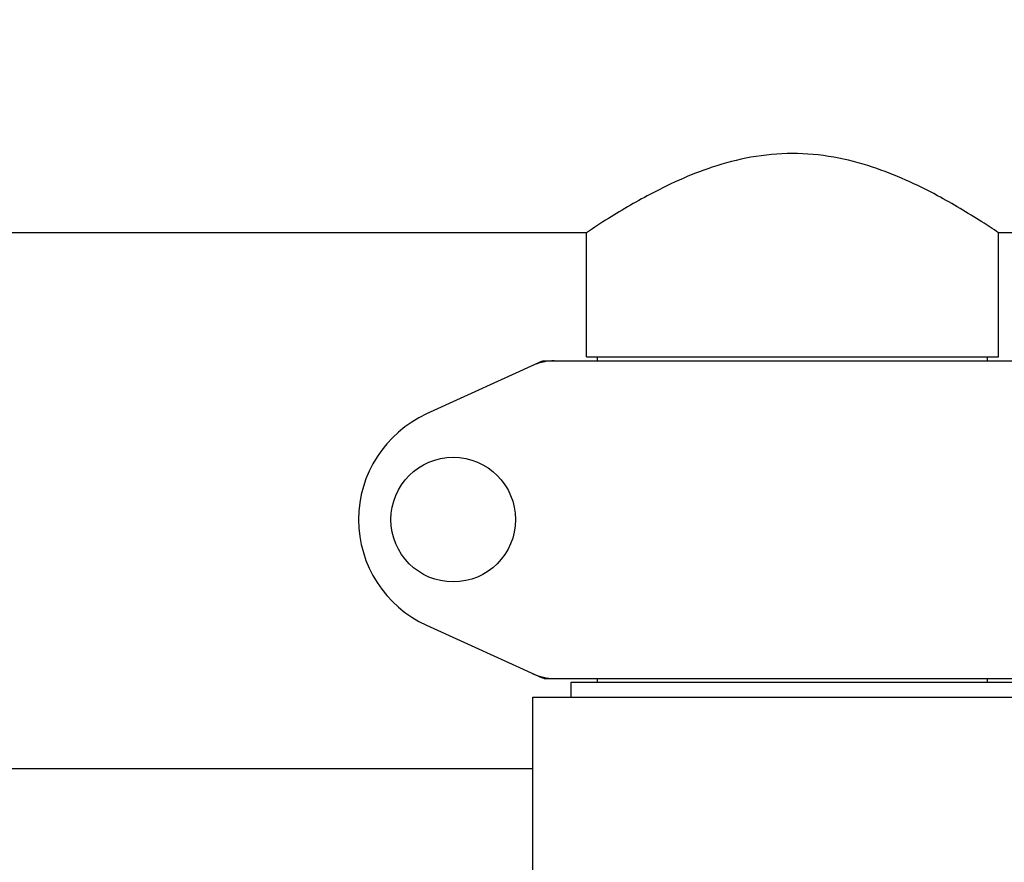
# Model space of a CAD drawing. Units: millimetres. Extents: x 9026 to 12936, y 704 to 6114.
# Drawn here: x 10394 to 10538, y 2799 to 2922 of the extents above; entities that cross this region are included whole.
import ezdxf

# ---------------------------------------------------------------- set-up
doc = ezdxf.new("R2010")
doc.units = ezdxf.units.MM
doc.layers.add('COTAS', color=7, linetype='Continuous')
doc.styles.add('ARIAL', font='arial.ttf')
doc.dimstyles.new('Diseño_PlanosFabricacion', dxfattribs={"dimtxt": 40, "dimasz": 45, "dimexe": 10, "dimexo": 10, "dimgap": 10, "dimtad": 1, "dimtih": 1, "dimtoh": 1, "dimdec": 0, "dimzin": 1, "dimdsep": 46, "dimtxsty": 'ARIAL', "dimcen": 15, "dimadec": 0, "dimazin": 0, "dimtp": 0.05, "dimtm": 0.05, "dimtfac": 1, "dimtdec": 0, "dimtofl": 0, "dimtmove": 0, "dimatfit": 3, "dimfxl": 0, "dimtolj": 1, "dimarcsym": 0})

# ---------------------------------------------------------------- blocks, each defined once
blk = doc.blocks.new('*D3')
at = {"layer": 'COTAS', "color": 0, "lineweight": -2}
for p, q in [((9472.19, 2577.4), (9472.19, 3132.74)), ((11034.19, 2999.9), (11034.19, 3132.74)), ((9517.19, 3122.74), (10989.19, 3122.74))]:
    blk.add_line(p, q, dxfattribs=at)
at = {"layer": 'COTAS', "color": 0}
for points in [[(9517.19, 3130.24), (9517.19, 3115.24), (9472.19, 3122.74)], [(10989.19, 3130.24), (10989.19, 3115.24), (11034.19, 3122.74)]]:
    blk.add_solid(points, dxfattribs=at)
at = {"layer": 'Defpoints', "color": 0}
for p in [(11034.19, 3122.74), (11034.19, 2989.9), (9472.19, 2567.4)]:
    blk.add_point(p, dxfattribs=at)
at = {"layer": 'COTAS', "color": 0, "insert": (10253.12, 3153.16), "char_height": 40, "attachment_point": 5, "style": 'ARIAL'}
blk.add_mtext('\\A1;1562 mm', dxfattribs=at)

msp = doc.modelspace()

# ---------------------------------------------------------------- linework, layer by layer
for p, q in [((10477.04, 2890.9), (10262.34, 2890.9)), ((10477.04, 2872.73), (10477.04, 2890.9)), ((10477.04, 2872.73), (10477.04, 2890.9)), ((10537.34, 2872.73), (10537.34, 2890.9)), ((10537.34, 2872.73), (10537.34, 2890.9)), ((10752.04, 2890.9), (10537.34, 2890.9)), ((10470.55, 2872.08), (10453.63, 2864.37)), ((10470.85, 2872.15), (10543.53, 2872.15)), ((10477.04, 2872.73), (10537.34, 2872.73)), ((10478.64, 2872.15), (10478.64, 2872.73)), ((10535.74, 2872.15), (10535.74, 2872.73)), ((10453.63, 2833.43), (10470.55, 2825.72)), ((10470.85, 2825.65), (10543.53, 2825.65)), ((10474.79, 2822.9), (10474.79, 2825.1)), ((10474.79, 2825.1), (10539.59, 2825.1)), ((10478.64, 2825.1), (10478.64, 2825.65)), ((10535.74, 2825.1), (10535.74, 2825.65)), ((10469.19, 2778.81), (10469.19, 2822.9)), ((10469.19, 2778.81), (10469.19, 2822.9)), ((10469.19, 2822.9), (10545.19, 2822.9)), ((10469.19, 2812.4), (10271.69, 2812.4))]:
    msp.add_line(p, q)
msp.add_circle((10457.54, 2848.9), 9.12)
for centre, radius, start, end in [((10472.34, 2864.58), 7.57, 100.9387, 114.5167), ((10472.33, 2864.58), 7.57, 90.0042, 100.8771), ((10460.69, 2848.9), 17, 114.5295, 245.4705), ((10472.33, 2833.18), 7.53, 245.4479, 270.0225)]:
    msp.add_arc(centre, radius, start, end)
msp.add_open_spline([(10537.34, 2890.9), (10536.54, 2891.44), (10533.63, 2893.34), (10527.67, 2896.9), (10520.42, 2900.23), (10513.19, 2902.13), (10507.17, 2902.68), (10501.15, 2902.12), (10493.93, 2900.21), (10486.69, 2896.89), (10480.74, 2893.34), (10477.84, 2891.43), (10477.04, 2890.9)], degree=3, knots=[0, 0, 0, 0, 0.044068, 0.159277, 0.317996, 0.407474, 0.500393, 0.59329, 0.682698, 0.841176, 0.956098, 1, 1, 1, 1])
for points in [[(10470.55, 2872.08), (10470.64, 2872.13), (10470.75, 2872.15), (10470.85, 2872.15)], [(10470.85, 2825.65), (10470.75, 2825.65), (10470.64, 2825.67), (10470.55, 2825.72)]]:
    msp.add_open_spline(points, degree=3)

# ---------------------------------------------------------------- dimensions: what is measured, and where the dimension line sits
at = {"layer": 'COTAS'}
dim = msp.add_linear_dim(base=(11034.19, 3122.74), p1=(9472.19, 2567.4), p2=(11034.19, 2989.9), dimstyle='Diseño_PlanosFabricacion', override={"dimpost": ' mm'}, dxfattribs=at)
dim.commit()
dim.dimension.update_dxf_attribs({"geometry": '*D3', "text_midpoint": (10253.12, 3122.74), "dimtype": 160})

doc.saveas('drawing.dxf')
